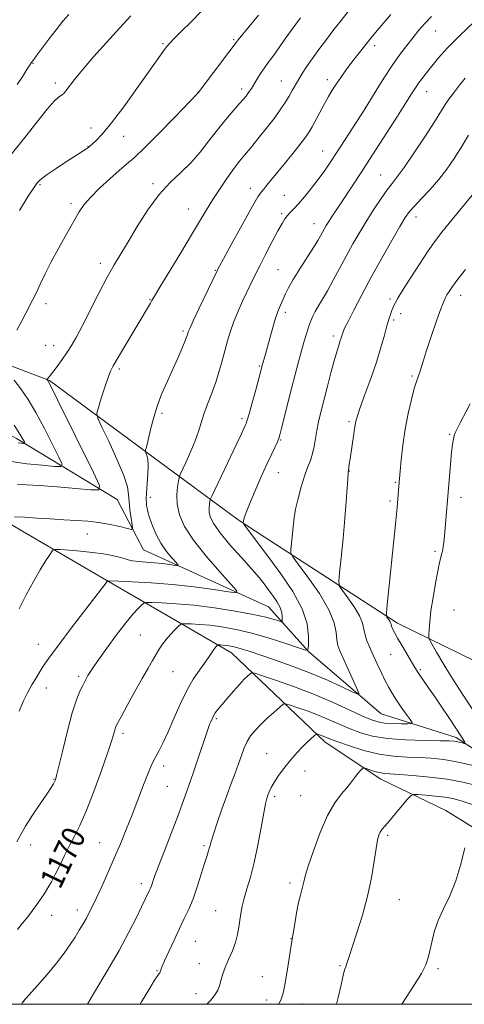
# Model space of a CAD drawing. Extents: x 2159800 to 2162700, y 352300 to 355200.
# Drawn here: x 2161210 to 2161364, y 352500 to 352840 of the extents above; entities that cross this region are included whole.
import ezdxf

# ---------------------------------------------------------------- set-up
doc = ezdxf.new("R2010")
doc.units = 0
doc.header["$MEASUREMENT"] = 0
for name, color, linetype, lineweight in [('32000', 7, 'Continuous', 0), ('DTM HARD BREAKLINE', 7, 'Continuous', 0), ('DTM SPOT ELEVATION', 2, 'Continuous', 13), ('INDEX CONTOUR', 41, 'Continuous', 13), ('INDEX CONTOUR LABEL', 244, 'Continuous', 0), ('INTERMEDIATE CONTOUR', 44, 'Continuous', 0)]:
    doc.layers.add(name, color=color, linetype=linetype, lineweight=lineweight)
doc.styles.add('Style-ITALICS', font='ITALICS.shx')

msp = doc.modelspace()

# ---------------------------------------------------------------- linework, layer by layer
at = {"layer": '32000', "flags": 128}
msp.add_lwpolyline([(2160000, 352500), (2162500, 352500), (2162500, 355000), (2160000, 355000), (2160000, 352500)], dxfattribs=at)
at = {"layer": 'DTM HARD BREAKLINE'}
for points in [[(2161285.48, 352667.46, 1169.81), (2161256.01, 352689.13, 1164.32), (2161220.23, 352715.56, 1160.11), (2161168.62, 352735.18, 1154.44), (2161139.13, 352750.52, 1151.13), (2161124.38, 352753.19, 1147.67)], [(2161243.56, 352674.46, 1160.75), (2161208.82, 352695.62, 1155.55), (2161173.02, 352714.67, 1153.13), (2161149.85, 352726.31, 1150.82), (2161135.11, 352733.2, 1149.54), (2161108.26, 352748.54, 1146.51)], [(2161250.31, 352661.68, 1162.27), (2161243.56, 352674.46, 1160.75)], [(2161213.99, 352661.72, 1163.21), (2161199.56, 352670.16, 1161.69)], [(2161294.45, 352661.63, 1170.9), (2161285.48, 352667.46, 1169.81)], [(2161455.439, 352500, 1196.011), (2161452.02, 352501.56, 1195.73), (2161412.29, 352531.86, 1189.13), (2161387.77, 352548.05, 1185.47), (2161357.28, 352566.95, 1183.47), (2161334.72, 352577.79, 1180.67), (2161315.5, 352590.6, 1178.54), (2161283.11, 352621.51, 1172.74), (2161240, 352646.51, 1165.95), (2161213.99, 352661.72, 1163.21)], [(2161515.005, 352500, 1194.025), (2161486.73, 352509.94, 1191.46), (2161458.91, 352529.48, 1187.47), (2161421.79, 352553.1, 1183.14), (2161381.36, 352578.75, 1178.01), (2161360.82, 352592.24, 1175.61), (2161334.9, 352600.44, 1172.81), (2161309.76, 352621.96, 1170.01), (2161295.89, 352637.4, 1166.95), (2161252.75, 352657.07, 1162.82), (2161250.32, 352661.68, 1162.27)], [(2161595.464, 352500, 1205.223), (2161581.97, 352505.84, 1203.19), (2161552.1, 352520.07, 1202.79), (2161509.58, 352534.4, 1199.92), (2161477.75, 352551.98, 1198.53), (2161444.64, 352576.9, 1192.73), (2161415.45, 352593.13, 1187.27), (2161383.62, 352610.71, 1182.54), (2161340.48, 352631.71, 1176.47), (2161294.45, 352661.63, 1170.9)]]:
    msp.add_polyline3d(points, dxfattribs=at)
at = {"layer": 'DTM SPOT ELEVATION'}
for p in [(2161353.68, 352836.45, 1166.84), (2161259.44, 352832.04, 1155.82), (2161283.86, 352833.48, 1157.81), (2161332.65, 352831.3, 1164.48), (2161214.5, 352825.23, 1152.1), (2161222.25, 352818.48, 1153.54), (2161300.39, 352819.18, 1161.17), (2161316.22, 352819.57, 1163.5), (2161271.6, 352815.17, 1157.99), (2161286.63, 352816.41, 1159.56), (2161350.55, 352815.5, 1168.72), (2161329.41, 352809.88, 1165.98), (2161234.52, 352802.87, 1155.42), (2161245.86, 352800.01, 1156.66), (2161233.53, 352796.41, 1155.97), (2161314.6, 352794.95, 1165.18), (2161334.66, 352786.64, 1169.12), (2161216.95, 352783.26, 1156.18), (2161256, 352783.62, 1159.74), (2161289.61, 352782.02, 1163.39), (2161301.39, 352779.56, 1165.13), (2161227.66, 352776.77, 1157.61), (2161268.2, 352774.93, 1161.2), (2161300.43, 352773.25, 1165.74), (2161311.65, 352769.78, 1167.29), (2161346.94, 352772.18, 1172.58), (2161237.82, 352756.15, 1159.54), (2161277.51, 352753.7, 1163.89), (2161299.16, 352753.93, 1167.02), (2161362.33, 352745.04, 1176.6), (2161219.05, 352742.21, 1158.43), (2161254.94, 352743.52, 1161.91), (2161337.87, 352743.8, 1173.7), (2161301.79, 352739.19, 1168.41), (2161341.62, 352738.76, 1174.45), (2161339.15, 352736.57, 1174.25), (2161266.33, 352732.67, 1163.74), (2161318.39, 352731.04, 1171.61), (2161218.91, 352727.78, 1159.07), (2161221.66, 352727.62, 1159.34), (2161244.33, 352719.57, 1162.29), (2161292.74, 352720.67, 1167.84), (2161345.5, 352717.2, 1175.79), (2161259.15, 352704.21, 1164.32), (2161286.73, 352702.38, 1167.67), (2161323.73, 352701.33, 1173.74), (2161300.15, 352695.07, 1170.12), (2161358.53, 352697.02, 1177.87), (2161299.31, 352683.81, 1170.78), (2161323.88, 352684.3, 1174.05), (2161339.75, 352680.38, 1175.85), (2161255.08, 352675.28, 1164.58), (2161337.94, 352674.01, 1175.69), (2161362.42, 352675.24, 1178.53), (2161233.34, 352662.52, 1162.76), (2161353.43, 352656.54, 1177.67), (2161360.05, 352636.28, 1179.17), (2161251.62, 352627.62, 1169.01), (2161216.39, 352624.37, 1165.23), (2161338.18, 352620.99, 1175.13), (2161230.24, 352613.35, 1167.68), (2161262.93, 352615, 1170.98), (2161348.36, 352615.64, 1176.22), (2161219.09, 352609.28, 1166.69), (2161277.92, 352598.69, 1174.24), (2161245.67, 352593.62, 1170.4), (2161295.33, 352586.67, 1177.17), (2161259.72, 352582.41, 1172.46), (2161308.58, 352580.63, 1178.69), (2161221.76, 352577.73, 1167.92), (2161261, 352575.31, 1172.98), (2161298.02, 352571.72, 1178.35), (2161307.05, 352572.17, 1178.95), (2161337.15, 352558.41, 1182.31), (2161213.64, 352555.08, 1168.52), (2161237.57, 352555.85, 1171.12), (2161273.64, 352554.82, 1175.75), (2161251.97, 352541.73, 1173.53), (2161303.38, 352541.88, 1179.6), (2161341.16, 352536.12, 1182.88), (2161220.99, 352530.8, 1170.68), (2161229.77, 352532.64, 1171.45), (2161277.64, 352532.36, 1177.09), (2161270.6, 352521.76, 1176.93), (2161303.73, 352522.65, 1179.96), (2161271.99, 352513.99, 1177.36), (2161257.33, 352511.58, 1175.87), (2161320.67, 352513.41, 1181.84), (2161354.55, 352512.27, 1184.31), (2161293.82, 352509.5, 1179.03), (2161270.8, 352503.64, 1177.44), (2161211.23, 352500.95, 1172.01), (2161295.25, 352501.49, 1179.44), (2161307.75, 352500.07, 1180.84)]:
    msp.add_point(p, dxfattribs=at)
at = {"layer": 'INDEX CONTOUR'}
for points in [[(2161306.974, 352840.944, 1160), (2161303.745, 352836.614, 1160), (2161301.36, 352833.262, 1160), (2161298.333, 352828.819, 1160), (2161297.081, 352827.123, 1160), (2161295.825, 352825.479, 1160), (2161294.536, 352823.714, 1160), (2161293.208, 352821.725, 1160), (2161291.933, 352819.706, 1160), (2161289.997, 352816.581, 1160), (2161289.346, 352815.579, 1160), (2161288.774, 352814.758, 1160), (2161288.148, 352813.936, 1160), (2161287.25, 352812.854, 1160), (2161285.835, 352811.233, 1160), (2161283.745, 352808.866, 1160), (2161281.143, 352805.835, 1160), (2161278.276, 352802.293, 1160), (2161275.336, 352798.416, 1160), (2161272.292, 352794.484, 1160), (2161269.06, 352790.799, 1160), (2161265.579, 352787.505, 1160), (2161261.892, 352784.105, 1160), (2161258.067, 352779.936, 1160), (2161254.205, 352774.614, 1160), (2161250.55, 352768.826, 1160), (2161247.378, 352763.531, 1160), (2161244.842, 352759.359, 1160), (2161242.595, 352755.624, 1160), (2161240.169, 352751.309, 1160), (2161237.255, 352745.758, 1160), (2161231.45, 352734.388, 1160), (2161229.399, 352730.521, 1160), (2161227.797, 352727.749, 1160), (2161226.261, 352725.377, 1160), (2161224.53, 352722.893, 1160), (2161222.81, 352720.512, 1160), (2161220.216, 352717.023, 1160), (2161219.274, 352715.984, 1160), (2161219.252, 352715.929, 1160), (2161219.289, 352715.883, 1160), (2161219.59, 352715.567, 1160), (2161219.824, 352715.187, 1160), (2161220.733, 352713.421, 1160), (2161222.993, 352708.904, 1160), (2161235.45, 352683.773, 1160), (2161237.48, 352679.38, 1160), (2161237.222, 352677.846, 1160), (2161234.457, 352677.857, 1160), (2161229.254, 352678.294, 1160), (2161222.846, 352678.812, 1160), (2161216.758, 352679.267, 1160), (2161212.193, 352679.544, 1160), (2161209.084, 352679.68, 1160)], [(2161363.936, 352820.106, 1170), (2161361.957, 352817.686, 1170), (2161360.177, 352815.446, 1170), (2161358.63, 352813.365, 1170), (2161357.258, 352811.319, 1170), (2161353.316, 352805.058, 1170), (2161349.967, 352799.874, 1170), (2161346.201, 352794.173, 1170), (2161342.834, 352789.234, 1170), (2161340.447, 352785.955, 1170), (2161338.69, 352783.714, 1170), (2161336.979, 352781.505, 1170), (2161334.867, 352778.545, 1170), (2161332.436, 352774.927, 1170), (2161329.905, 352770.966, 1170), (2161327.451, 352766.919, 1170), (2161325.08, 352762.811, 1170), (2161322.758, 352758.612, 1170), (2161320.472, 352754.345, 1170), (2161318.294, 352750.252, 1170), (2161316.316, 352746.629, 1170), (2161314.613, 352743.697, 1170), (2161313.202, 352741.37, 1170), (2161312.083, 352739.482, 1170), (2161311.234, 352737.854, 1170), (2161310.541, 352736.238, 1170), (2161309.872, 352734.374, 1170), (2161309.117, 352732.043, 1170), (2161308.26, 352729.204, 1170), (2161307.311, 352725.863, 1170), (2161306.276, 352722.023, 1170), (2161305.15, 352717.698, 1170), (2161303.923, 352712.898, 1170), (2161300.436, 352699.115, 1170), (2161299.852, 352696.85, 1170), (2161299.455, 352695.563, 1170), (2161298.981, 352694.433, 1170), (2161297.02, 352690.215, 1170), (2161295.384, 352686.66, 1170), (2161293.313, 352682.081, 1170), (2161291.153, 352677.202, 1170), (2161289.326, 352672.927, 1170), (2161288.151, 352669.953, 1170), (2161287.524, 352668.141, 1170), (2161287.234, 352667.147, 1170), (2161287.148, 352666.588, 1170), (2161287.433, 352665.959, 1170), (2161288.333, 352664.721, 1170), (2161296.055, 352654.41, 1170), (2161300.191, 352648.804, 1170), (2161304.307, 352642.702, 1170), (2161307.533, 352636.738, 1170), (2161309.242, 352631.483, 1170), (2161309.793, 352627.246, 1170), (2161309.791, 352624.272, 1170), (2161309.611, 352622.724, 1170), (2161308.702, 352622.441, 1170), (2161306.289, 352623.18, 1170), (2161301.886, 352624.668, 1170), (2161296.186, 352626.5, 1170), (2161290.179, 352628.243, 1170), (2161284.683, 352629.552, 1170), (2161279.841, 352630.435, 1170), (2161275.628, 352630.993, 1170), (2161272.044, 352631.319, 1170), (2161269.197, 352631.484, 1170), (2161267.215, 352631.554, 1170), (2161266.123, 352631.551, 1170), (2161265.486, 352631.32, 1170), (2161264.758, 352630.665, 1170), (2161263.537, 352629.461, 1170), (2161262.006, 352627.874, 1170), (2161260.488, 352626.145, 1170), (2161259.229, 352624.456, 1170), (2161258.144, 352622.756, 1170), (2161255.838, 352618.852, 1170), (2161254.29, 352616.199, 1170), (2161252.265, 352612.64, 1170), (2161249.722, 352608.063, 1170), (2161247.095, 352603.277, 1170), (2161244.937, 352599.317, 1170), (2161243.655, 352596.927, 1170), (2161243.041, 352595.666, 1170), (2161242.74, 352594.802, 1170), (2161242.4, 352593.597, 1170), (2161241.707, 352591.305, 1170), (2161240.349, 352587.174, 1170), (2161238.152, 352580.844, 1170), (2161235.487, 352573.513, 1170), (2161232.87, 352566.768, 1170), (2161230.688, 352561.787, 1170), (2161228.85, 352558.115, 1170), (2161227.144, 352554.888, 1170), (2161225.417, 352551.447, 1170), (2161223.725, 352547.966, 1170), (2161222.181, 352544.824, 1170), (2161220.861, 352542.294, 1170), (2161219.679, 352540.219, 1170), (2161218.511, 352538.337, 1170), (2161217.25, 352536.427, 1170), (2161215.863, 352534.447, 1170), (2161214.335, 352532.398, 1170), (2161212.663, 352530.279, 1170), (2161210.894, 352528.094, 1170), (2161209.086, 352525.838, 1170)], [(2161367.8, 352575.647, 1180), (2161363.061, 352576.789, 1180), (2161357.688, 352577.769, 1180), (2161351.718, 352578.532, 1180), (2161345.873, 352579.083, 1180), (2161341.047, 352579.442, 1180), (2161337.864, 352579.644, 1180), (2161335.859, 352579.808, 1180), (2161334.299, 352580.068, 1180), (2161332.624, 352580.51, 1180), (2161330.977, 352581.029, 1180), (2161329.684, 352581.47, 1180), (2161328.956, 352581.697, 1180), (2161328.573, 352581.655, 1180), (2161328.208, 352581.308, 1180), (2161327.608, 352580.645, 1180), (2161326.833, 352579.751, 1180), (2161326.019, 352578.737, 1180), (2161324.317, 352576.424, 1180), (2161323.016, 352574.837, 1180), (2161321.169, 352572.7, 1180), (2161318.887, 352569.637, 1180), (2161316.355, 352565.233, 1180), (2161313.777, 352559.365, 1180), (2161311.439, 352553.08, 1180), (2161309.65, 352547.721, 1180), (2161308.613, 352544.272, 1180), (2161308.104, 352542.29, 1180), (2161307.796, 352540.971, 1180), (2161306.925, 352537.757, 1180), (2161306.325, 352535.136, 1180), (2161305.646, 352531.607, 1180), (2161304.986, 352527.84, 1180), (2161303.865, 352521.176, 1180), (2161303.504, 352518.899, 1180), (2161302.926, 352515.175, 1180), (2161302.225, 352510.745, 1180), (2161301.551, 352506.722, 1180), (2161300.986, 352503.896, 1180), (2161300.339, 352501.785, 1180), (2161299.539, 352500, 1180)]]:
    msp.add_polyline3d(points, dxfattribs=at)
at = {"layer": 'INTERMEDIATE CONTOUR'}
for points in [[(2161248.278, 352841.703, 1154), (2161244.378, 352837.409, 1154), (2161239.937, 352832.489, 1154), (2161235.469, 352827.473, 1154), (2161231.605, 352823.007, 1154), (2161228.824, 352819.6, 1154), (2161227.001, 352817.218, 1154), (2161225.858, 352815.693, 1154), (2161225.129, 352814.837, 1154), (2161224.588, 352814.381, 1154), (2161224.02, 352814.035, 1154), (2161223.187, 352813.463, 1154), (2161221.769, 352812.13, 1154), (2161219.426, 352809.452, 1154), (2161215.946, 352805.078, 1154), (2161211.648, 352799.576, 1154), (2161206.982, 352793.745, 1154)], [(2161323.436, 352843.115, 1162), (2161321.039, 352840.082, 1162), (2161318.559, 352836.895, 1162), (2161315.925, 352833.488, 1162), (2161313.314, 352830.054, 1162), (2161310.963, 352826.852, 1162), (2161309.051, 352824.079, 1162), (2161307.526, 352821.694, 1162), (2161306.277, 352819.593, 1162), (2161304.148, 352815.798, 1162), (2161303.022, 352813.845, 1162), (2161301.685, 352811.679, 1162), (2161300, 352809.166, 1162), (2161297.826, 352806.173, 1162), (2161295.119, 352802.676, 1162), (2161292.239, 352799.091, 1162), (2161289.644, 352795.941, 1162), (2161287.641, 352793.556, 1162), (2161285.934, 352791.474, 1162), (2161284.074, 352789.039, 1162), (2161281.747, 352785.786, 1162), (2161279.165, 352782.012, 1162), (2161276.671, 352778.208, 1162), (2161274.468, 352774.659, 1162), (2161269.31, 352765.995, 1162), (2161265.566, 352759.774, 1162), (2161258.389, 352747.922, 1162), (2161256.512, 352744.792, 1162), (2161255.616, 352743.26, 1162), (2161255.066, 352742.296, 1162), (2161245.96, 352726.912, 1162), (2161242.213, 352720.631, 1162), (2161241.317, 352718.887, 1162), (2161240.483, 352716.7, 1162), (2161239.353, 352713.325, 1162), (2161238.118, 352709.479, 1162), (2161237.098, 352706.252, 1162), (2161236.603, 352704.304, 1162), (2161236.897, 352702.599, 1162), (2161238.231, 352699.678, 1162), (2161240.667, 352694.591, 1162), (2161243.512, 352688.43, 1162), (2161245.882, 352682.801, 1162), (2161247.13, 352678.888, 1162), (2161247.562, 352676.178, 1162), (2161247.718, 352673.743, 1162), (2161248.024, 352670.91, 1162), (2161248.44, 352668.038, 1162), (2161248.812, 352665.746, 1162), (2161248.949, 352664.502, 1162), (2161248.512, 352664.169, 1162), (2161247.127, 352664.464, 1162), (2161244.557, 352665.112, 1162), (2161241.125, 352665.884, 1162), (2161237.291, 352666.559, 1162), (2161233.409, 352666.976, 1162), (2161229.412, 352667.223, 1162), (2161225.128, 352667.442, 1162), (2161220.485, 352667.744, 1162), (2161215.823, 352668.072, 1162), (2161211.58, 352668.332, 1162), (2161208.125, 352668.458, 1162)], [(2161292.427, 352841.861, 1158), (2161290.825, 352839.888, 1158), (2161289.218, 352837.936, 1158), (2161285.401, 352833.338, 1158), (2161284.69, 352832.426, 1158), (2161282.189, 352829.059, 1158), (2161271.585, 352815.045, 1158), (2161271.431, 352814.891, 1158), (2161263.489, 352806.646, 1158), (2161258.04, 352801.039, 1158), (2161253.038, 352796.005, 1158), (2161249.493, 352792.636, 1158), (2161246.877, 352790.355, 1158), (2161244.273, 352788.167, 1158), (2161241.027, 352785.326, 1158), (2161237.535, 352782.107, 1158), (2161234.456, 352779.036, 1158), (2161232.239, 352776.446, 1158), (2161230.487, 352773.871, 1158), (2161228.597, 352770.658, 1158), (2161226.139, 352766.372, 1158), (2161223.384, 352761.473, 1158), (2161220.779, 352756.647, 1158), (2161218.672, 352752.451, 1158), (2161217.013, 352748.934, 1158), (2161215.653, 352746.015, 1158), (2161214.446, 352743.573, 1158), (2161211.996, 352738.882, 1158), (2161210.537, 352736.054, 1158), (2161208.891, 352733.02, 1158)], [(2161226.835, 352842.16, 1152), (2161224.864, 352839.773, 1152), (2161222.489, 352836.775, 1152), (2161220.004, 352833.565, 1152), (2161216.2, 352828.575, 1152), (2161214.397, 352826.154, 1152), (2161213.86, 352825.404, 1152), (2161213.269, 352824.518, 1152), (2161212.367, 352823.103, 1152), (2161210.954, 352820.859, 1152), (2161209.029, 352817.878, 1152)], [(2161352.271, 352841.465, 1166), (2161350.002, 352839.066, 1166), (2161347.95, 352836.7, 1166), (2161345.914, 352834.216, 1166), (2161343.721, 352831.463, 1166), (2161341.315, 352828.281, 1166), (2161338.671, 352824.514, 1166), (2161335.84, 352820.161, 1166), (2161333.181, 352815.884, 1166), (2161329.922, 352810.524, 1166), (2161329.021, 352809.085, 1166), (2161319.666, 352794.63, 1166), (2161317.249, 352790.945, 1166), (2161315.131, 352787.831, 1166), (2161313.019, 352784.92, 1166), (2161310.71, 352781.953, 1166), (2161308.383, 352779.12, 1166), (2161306.309, 352776.72, 1166), (2161304.692, 352774.959, 1166), (2161303.464, 352773.674, 1166), (2161302.49, 352772.603, 1166), (2161301.615, 352771.46, 1166), (2161300.599, 352769.838, 1166), (2161299.184, 352767.304, 1166), (2161297.22, 352763.623, 1166), (2161294.995, 352759.359, 1166), (2161292.906, 352755.279, 1166), (2161291.242, 352751.942, 1166), (2161289.857, 352749.083, 1166), (2161286.973, 352743.027, 1166), (2161285.398, 352739.566, 1166), (2161283.949, 352736.047, 1166), (2161282.757, 352732.628, 1166), (2161281.761, 352729.269, 1166), (2161279.921, 352722.396, 1166), (2161278.891, 352718.789, 1166), (2161277.686, 352715.059, 1166), (2161276.278, 352711.235, 1166), (2161274.834, 352707.491, 1166), (2161273.567, 352704.033, 1166), (2161272.604, 352700.97, 1166), (2161271.721, 352698.024, 1166), (2161270.612, 352694.815, 1166), (2161269.088, 352691.147, 1166), (2161267.443, 352687.544, 1166), (2161265.333, 352683.097, 1166), (2161264.984, 352682.119, 1166), (2161264.746, 352680.942, 1166), (2161264.417, 352678.911, 1166), (2161264.185, 352676.113, 1166), (2161264.334, 352672.82, 1166), (2161265.152, 352669.218, 1166), (2161266.934, 352665.151, 1166), (2161269.977, 352660.378, 1166), (2161274.328, 352654.875, 1166), (2161279.04, 352649.477, 1166), (2161282.912, 352645.238, 1166), (2161284.917, 352642.929, 1166), (2161284.694, 352642.232, 1166), (2161282.054, 352642.549, 1166), (2161276.987, 352643.339, 1166), (2161270.231, 352644.292, 1166), (2161262.703, 352645.156, 1166), (2161255.296, 352645.733, 1166), (2161248.808, 352646.056, 1166), (2161244.012, 352646.217, 1166), (2161240.448, 352646.316, 1166), (2161240.296, 352646.305, 1166), (2161240.132, 352646.114, 1166), (2161227.746, 352629.969, 1166), (2161223.418, 352624.265, 1166), (2161220.556, 352620.398, 1166), (2161218.862, 352617.989, 1166), (2161217.721, 352616.257, 1166), (2161216.616, 352614.538, 1166), (2161215.427, 352612.625, 1166), (2161214.129, 352610.425, 1166), (2161212.714, 352607.853, 1166), (2161211.22, 352604.845, 1166), (2161209.703, 352601.344, 1166)], [(2161338.187, 352842.163, 1164), (2161333.451, 352836.587, 1164), (2161331.253, 352833.95, 1164), (2161329.055, 352831.225, 1164), (2161326.877, 352828.441, 1164), (2161324.763, 352825.662, 1164), (2161322.758, 352822.956, 1164), (2161320.921, 352820.393, 1164), (2161319.31, 352818.044, 1164), (2161317.945, 352815.922, 1164), (2161316.693, 352813.813, 1164), (2161315.375, 352811.444, 1164), (2161311.023, 352803.336, 1164), (2161309.979, 352801.513, 1164), (2161308.873, 352799.863, 1164), (2161307.242, 352797.722, 1164), (2161304.792, 352794.647, 1164), (2161301.912, 352791.089, 1164), (2161296.99, 352785.077, 1164), (2161295.392, 352783.152, 1164), (2161294.251, 352781.8, 1164), (2161293.375, 352780.732, 1164), (2161292.274, 352779.08, 1164), (2161290.381, 352775.832, 1164), (2161287.38, 352770.437, 1164), (2161283.952, 352764.183, 1164), (2161278.343, 352753.84, 1164), (2161278.176, 352753.504, 1164), (2161271.979, 352740.629, 1164), (2161269.887, 352736.231, 1164), (2161268.673, 352733.605, 1164), (2161268.163, 352732.396, 1164), (2161268, 352731.888, 1164), (2161267.869, 352731.43, 1164), (2161267.578, 352730.61, 1164), (2161266.972, 352729.081, 1164), (2161265.937, 352726.596, 1164), (2161264.523, 352723.312, 1164), (2161262.823, 352719.491, 1164), (2161260.949, 352715.364, 1164), (2161259.083, 352711.071, 1164), (2161257.423, 352706.727, 1164), (2161256.123, 352702.487, 1164), (2161255.159, 352698.656, 1164), (2161254.463, 352695.581, 1164), (2161253.969, 352693.505, 1164), (2161253.637, 352692.268, 1164), (2161253.437, 352691.604, 1164), (2161253.344, 352691.256, 1164), (2161253.375, 352690.992, 1164), (2161253.557, 352690.585, 1164), (2161253.885, 352689.809, 1164), (2161254.214, 352688.441, 1164), (2161254.367, 352686.259, 1164), (2161254.231, 352683.192, 1164), (2161253.686, 352676.717, 1164), (2161253.618, 352674.542, 1164), (2161253.686, 352673.182, 1164), (2161253.792, 352672.414, 1164), (2161253.956, 352671.434, 1164), (2161254.07, 352670.827, 1164), (2161254.347, 352669.737, 1164), (2161254.901, 352667.968, 1164), (2161255.825, 352665.424, 1164), (2161257.116, 352662.413, 1164), (2161258.748, 352659.337, 1164), (2161260.64, 352656.564, 1164), (2161262.491, 352654.291, 1164), (2161263.942, 352652.679, 1164), (2161264.686, 352651.823, 1164), (2161264.603, 352651.564, 1164), (2161263.623, 352651.682, 1164), (2161261.742, 352651.975, 1164), (2161259.227, 352652.328, 1164), (2161256.411, 352652.65, 1164), (2161253.607, 352652.874, 1164), (2161251.044, 352653.059, 1164), (2161248.933, 352653.291, 1164), (2161247.366, 352653.637, 1164), (2161245.978, 352654.084, 1164), (2161244.287, 352654.597, 1164), (2161241.906, 352655.141, 1164), (2161238.821, 352655.681, 1164), (2161235.111, 352656.178, 1164), (2161230.963, 352656.601, 1164), (2161226.985, 352656.933, 1164), (2161223.896, 352657.162, 1164), (2161222.162, 352657.22, 1164), (2161221.254, 352656.823, 1164), (2161220.396, 352655.631, 1164), (2161218.969, 352653.387, 1164), (2161217.002, 352650.176, 1164), (2161214.68, 352646.164, 1164), (2161212.192, 352641.561, 1164), (2161209.71, 352636.741, 1164)], [(2161272.686, 352843.109, 1156), (2161269.139, 352839.633, 1156), (2161265.879, 352836.384, 1156), (2161263.32, 352833.788, 1156), (2161261.726, 352832.115, 1156), (2161260.776, 352831.016, 1156), (2161259.996, 352829.986, 1156), (2161258.929, 352828.513, 1156), (2161257.188, 352826.076, 1156), (2161250.399, 352816.513, 1156), (2161245.854, 352810.224, 1156), (2161241.649, 352804.645, 1156), (2161238.479, 352800.828, 1156), (2161236.32, 352798.57, 1156), (2161234.966, 352797.351, 1156), (2161233.421, 352796.074, 1156), (2161233.093, 352795.841, 1156), (2161232.5, 352795.437, 1156), (2161231.331, 352794.667, 1156), (2161226.051, 352791.257, 1156), (2161222.481, 352788.932, 1156), (2161219.421, 352786.874, 1156), (2161217.539, 352785.492, 1156), (2161216.596, 352784.661, 1156), (2161216.127, 352784.126, 1156), (2161215.664, 352783.538, 1156), (2161214.737, 352782.188, 1156), (2161212.877, 352779.274, 1156), (2161209.847, 352774.382, 1156)], [(2161367.125, 352839.723, 1168), (2161361.9, 352834.773, 1168), (2161357.802, 352830.559, 1168), (2161354.735, 352827.106, 1168), (2161352.402, 352824.287, 1168), (2161350.54, 352821.976, 1168), (2161349.032, 352820.05, 1168), (2161347.798, 352818.381, 1168), (2161346.697, 352816.763, 1168), (2161345.365, 352814.68, 1168), (2161343.38, 352811.534, 1168), (2161340.499, 352807.002, 1168), (2161331.896, 352793.562, 1168), (2161330.061, 352790.726, 1168), (2161328.199, 352787.877, 1168), (2161321.276, 352777.398, 1168), (2161317.926, 352772.364, 1168), (2161316.78, 352770.605, 1168), (2161315.892, 352769.183, 1168), (2161315.181, 352767.973, 1168), (2161314.56, 352766.854, 1168), (2161313.91, 352765.658, 1168), (2161312.977, 352764.037, 1168), (2161311.475, 352761.6, 1168), (2161306.74, 352754.203, 1168), (2161304.472, 352750.52, 1168), (2161302.878, 352747.661, 1168), (2161301.85, 352745.55, 1168), (2161300.583, 352742.656, 1168), (2161299.294, 352739.866, 1168), (2161298.861, 352738.717, 1168), (2161298.263, 352736.808, 1168), (2161297.434, 352733.881, 1168), (2161295.604, 352727.201, 1168), (2161294.9, 352724.7, 1168), (2161293.667, 352720.475, 1168), (2161293.148, 352718.495, 1168), (2161291.495, 352712.349, 1168), (2161290.294, 352707.937, 1168), (2161289.247, 352704.144, 1168), (2161288.583, 352701.866, 1168), (2161288.197, 352700.72, 1168), (2161287.889, 352700.005, 1168), (2161287.446, 352699.034, 1168), (2161286.583, 352697.181, 1168), (2161284.996, 352693.832, 1168), (2161276.291, 352675.683, 1168), (2161275.791, 352674.523, 1168), (2161275.63, 352673.865, 1168), (2161275.474, 352672.9, 1168), (2161275.363, 352671.571, 1168), (2161275.434, 352670.007, 1168), (2161275.862, 352668.253, 1168), (2161276.983, 352666.023, 1168), (2161279.174, 352662.947, 1168), (2161282.597, 352658.857, 1168), (2161286.552, 352654.393, 1168), (2161290.131, 352650.391, 1168), (2161292.652, 352647.469, 1168), (2161294.381, 352645.323, 1168), (2161295.818, 352643.429, 1168), (2161297.332, 352641.377, 1168), (2161298.783, 352639.232, 1168), (2161299.898, 352637.172, 1168), (2161300.486, 352635.363, 1168), (2161300.676, 352633.904, 1168), (2161300.676, 352632.88, 1168), (2161300.613, 352632.348, 1168), (2161300.301, 352632.25, 1168), (2161299.47, 352632.505, 1168), (2161297.83, 352633.036, 1168), (2161295.004, 352633.805, 1168), (2161290.59, 352634.779, 1168), (2161284.424, 352635.902, 1168), (2161277.279, 352637.009, 1168), (2161270.167, 352637.914, 1168), (2161263.967, 352638.478, 1168), (2161259.039, 352638.764, 1168), (2161255.613, 352638.885, 1168), (2161253.753, 352638.908, 1168), (2161252.853, 352638.707, 1168), (2161252.144, 352638.111, 1168), (2161250.969, 352636.934, 1168), (2161249.142, 352634.935, 1168), (2161246.59, 352631.861, 1168), (2161243.361, 352627.659, 1168), (2161239.988, 352623.081, 1168), (2161237.122, 352619.083, 1168), (2161235.245, 352616.379, 1168), (2161234.162, 352614.725, 1168), (2161233.513, 352613.642, 1168), (2161232.975, 352612.692, 1168), (2161232.402, 352611.624, 1168), (2161231.684, 352610.229, 1168), (2161230.738, 352608.252, 1168), (2161229.538, 352605.247, 1168), (2161228.081, 352600.712, 1168), (2161226.412, 352594.499, 1168), (2161224.773, 352587.84, 1168), (2161223.459, 352582.317, 1168), (2161222.675, 352579.087, 1168), (2161222.261, 352577.616, 1168), (2161221.972, 352576.948, 1168), (2161221.555, 352576.214, 1168), (2161220.74, 352574.926, 1168), (2161219.248, 352572.685, 1168), (2161216.953, 352569.293, 1168), (2161214.317, 352565.344, 1168), (2161211.95, 352561.628, 1168), (2161210.272, 352558.697, 1168), (2161208.913, 352556.135, 1168)], [(2161365.046, 352800.413, 1172), (2161362.528, 352796.2, 1172), (2161360.089, 352792.299, 1172), (2161357.586, 352788.643, 1172), (2161354.846, 352785.113, 1172), (2161351.805, 352781.656, 1172), (2161348.817, 352778.491, 1172), (2161346.342, 352775.907, 1172), (2161344.647, 352773.98, 1172), (2161343.218, 352771.945, 1172), (2161341.347, 352768.827, 1172), (2161338.529, 352763.95, 1172), (2161335.065, 352757.847, 1172), (2161331.46, 352751.35, 1172), (2161328.165, 352745.226, 1172), (2161325.42, 352739.977, 1172), (2161323.412, 352736.038, 1172), (2161322.247, 352733.672, 1172), (2161321.699, 352732.448, 1172), (2161321.462, 352731.766, 1172), (2161321.049, 352730.347, 1172), (2161320.75, 352729.409, 1172), (2161320.332, 352728.175, 1172), (2161319.719, 352726.258, 1172), (2161318.83, 352723.197, 1172), (2161317.632, 352718.76, 1172), (2161316.291, 352713.62, 1172), (2161315.021, 352708.676, 1172), (2161313.995, 352704.618, 1172), (2161313.208, 352701.301, 1172), (2161312.613, 352698.373, 1172), (2161311.703, 352692.843, 1172), (2161311.147, 352690.331, 1172), (2161310.384, 352688.013, 1172), (2161309.436, 352685.562, 1172), (2161308.356, 352682.573, 1172), (2161307.212, 352678.814, 1172), (2161306.143, 352674.772, 1172), (2161305.304, 352671.109, 1172), (2161304.798, 352668.295, 1172), (2161304.525, 352666.04, 1172), (2161304.336, 352663.86, 1172), (2161304.114, 352661.428, 1172), (2161303.69, 352657.18, 1172), (2161303.683, 352656.022, 1172), (2161304.336, 352654.721, 1172), (2161306.207, 352652.165, 1172), (2161309.564, 352647.628, 1172), (2161313.502, 352641.952, 1172), (2161316.823, 352636.369, 1172), (2161318.642, 352631.868, 1172), (2161319.323, 352628.475, 1172), (2161319.54, 352625.97, 1172), (2161319.877, 352624.064, 1172), (2161320.549, 352622.177, 1172), (2161321.679, 352619.66, 1172), (2161326.49, 352609.152, 1172), (2161327.188, 352607.451, 1172), (2161326.769, 352607.152, 1172), (2161324.873, 352607.995, 1172), (2161321.276, 352609.713, 1172), (2161316.297, 352611.985, 1172), (2161310.393, 352614.479, 1172), (2161304.062, 352616.893, 1172), (2161297.979, 352619.046, 1172), (2161289.23, 352622.009, 1172), (2161286.784, 352622.81, 1172), (2161285.025, 352623.326, 1172), (2161283.537, 352623.681, 1172), (2161282.227, 352623.921, 1172), (2161281.089, 352624.071, 1172), (2161280.121, 352624.159, 1172), (2161279.352, 352624.204, 1172), (2161278.817, 352624.223, 1172), (2161278.522, 352624.222, 1172), (2161278.35, 352624.159, 1172), (2161278.154, 352623.983, 1172), (2161277.815, 352623.641, 1172), (2161277.335, 352623.097, 1172), (2161276.748, 352622.316, 1172), (2161275.131, 352619.831, 1172), (2161273.831, 352617.952, 1172), (2161272.055, 352615.518, 1172), (2161269.931, 352612.406, 1172), (2161267.637, 352608.483, 1172), (2161265.341, 352603.752, 1172), (2161263.156, 352598.753, 1172), (2161261.179, 352594.161, 1172), (2161259.493, 352590.509, 1172), (2161258.113, 352587.761, 1172), (2161256.217, 352584.186, 1172), (2161255.41, 352582.459, 1172), (2161254.324, 352579.838, 1172), (2161252.755, 352575.827, 1172), (2161248.771, 352565.532, 1172), (2161246.739, 352560.402, 1172), (2161244.708, 352555.436, 1172), (2161242.601, 352550.48, 1172), (2161240.394, 352545.479, 1172), (2161238.262, 352540.777, 1172), (2161236.431, 352536.815, 1172), (2161235.052, 352533.885, 1172), (2161233.971, 352531.69, 1172), (2161232.958, 352529.784, 1172), (2161231.822, 352527.791, 1172), (2161230.518, 352525.618, 1172), (2161229.041, 352523.239, 1172), (2161227.351, 352520.616, 1172), (2161225.282, 352517.639, 1172), (2161222.636, 352514.185, 1172), (2161219.366, 352510.268, 1172), (2161216.039, 352506.461, 1172), (2161211.129, 352500.966, 1172), (2161211.041, 352500.83, 1172), (2161210.521, 352500, 1172)], [(2161367.385, 352780.888, 1174), (2161358.388, 352770.019, 1174), (2161355.882, 352766.933, 1174), (2161353.658, 352764.017, 1174), (2161351.176, 352760.481, 1174), (2161348.096, 352755.848, 1174), (2161344.888, 352750.888, 1174), (2161342.225, 352746.682, 1174), (2161340.599, 352744.031, 1174), (2161339.792, 352742.611, 1174), (2161339.408, 352741.82, 1174), (2161339.11, 352741.141, 1174), (2161338.808, 352740.406, 1174), (2161338.471, 352739.543, 1174), (2161338.066, 352738.437, 1174), (2161337.548, 352736.855, 1174), (2161336.866, 352734.528, 1174), (2161335.967, 352731.249, 1174), (2161334.774, 352727.038, 1174), (2161333.205, 352721.983, 1174), (2161331.264, 352716.301, 1174), (2161329.27, 352710.759, 1174), (2161327.628, 352706.259, 1174), (2161326.64, 352703.445, 1174), (2161326.171, 352701.927, 1174), (2161325.98, 352701.054, 1174), (2161325.856, 352700.229, 1174), (2161325.698, 352699.055, 1174), (2161325.432, 352697.183, 1174), (2161324.118, 352688.562, 1174), (2161323.842, 352686.641, 1174), (2161323.563, 352684.509, 1174), (2161323.501, 352684.258, 1174), (2161323.468, 352684.079, 1174), (2161323.407, 352683.368, 1174), (2161323.292, 352681.616, 1174), (2161323.094, 352678.421, 1174), (2161322.779, 352673.81, 1174), (2161322.311, 352667.914, 1174), (2161321.684, 352661.061, 1174), (2161321.025, 352654.353, 1174), (2161320.489, 352649.089, 1174), (2161320.248, 352646.123, 1174), (2161320.52, 352644.548, 1174), (2161321.543, 352643.013, 1174), (2161323.397, 352640.506, 1174), (2161325.573, 352637.369, 1174), (2161327.408, 352634.284, 1174), (2161328.427, 352631.767, 1174), (2161328.903, 352629.68, 1174), (2161329.293, 352627.72, 1174), (2161329.967, 352625.623, 1174), (2161330.945, 352623.284, 1174), (2161332.158, 352620.629, 1174), (2161333.53, 352617.657, 1174), (2161334.951, 352614.614, 1174), (2161336.306, 352611.812, 1174), (2161337.526, 352609.46, 1174), (2161338.745, 352607.345, 1174), (2161340.148, 352605.152, 1174), (2161341.828, 352602.693, 1174), (2161343.518, 352600.297, 1174), (2161344.863, 352598.42, 1174), (2161345.536, 352597.389, 1174), (2161345.332, 352597.011, 1174), (2161344.075, 352596.964, 1174), (2161341.733, 352596.985, 1174), (2161338.833, 352597.058, 1174), (2161336.046, 352597.232, 1174), (2161333.798, 352597.585, 1174), (2161331.536, 352598.314, 1174), (2161328.467, 352599.648, 1174), (2161323.993, 352601.724, 1174), (2161318.307, 352604.304, 1174), (2161311.8, 352607.058, 1174), (2161304.959, 352609.677, 1174), (2161298.657, 352611.915, 1174), (2161293.863, 352613.544, 1174), (2161291.226, 352614.405, 1174), (2161290.108, 352614.591, 1174), (2161289.553, 352614.263, 1174), (2161288.757, 352613.535, 1174), (2161287.54, 352612.346, 1174), (2161285.873, 352610.59, 1174), (2161283.799, 352608.257, 1174), (2161281.627, 352605.726, 1174), (2161279.734, 352603.476, 1174), (2161278.401, 352601.855, 1174), (2161277.526, 352600.703, 1174), (2161276.914, 352599.733, 1174), (2161276.399, 352598.719, 1174), (2161275.949, 352597.677, 1174), (2161275.563, 352596.685, 1174), (2161275.209, 352595.713, 1174), (2161274.731, 352594.31, 1174), (2161271.307, 352584.005, 1174), (2161270.027, 352580.195, 1174), (2161269.107, 352577.533, 1174), (2161267.146, 352572.07, 1174), (2161266.11, 352569.222, 1174), (2161264.535, 352565.032, 1174), (2161259.939, 352553.105, 1174), (2161257.874, 352547.711, 1174), (2161256.551, 352544.131, 1174), (2161255.423, 352540.907, 1174), (2161255.103, 352540.097, 1174), (2161254.785, 352539.405, 1174), (2161252.067, 352533.693, 1174), (2161250.245, 352529.957, 1174), (2161247.674, 352524.932, 1174), (2161244.258, 352518.647, 1174), (2161240.061, 352511.348, 1174), (2161235.784, 352504.141, 1174), (2161233.29, 352500, 1174)], [(2161363.989, 352754.009, 1176), (2161361.382, 352750.642, 1176), (2161359.524, 352748.132, 1176), (2161358.341, 352746.416, 1176), (2161357.609, 352745.252, 1176), (2161357.094, 352744.316, 1176), (2161356.508, 352742.946, 1176), (2161355.557, 352740.393, 1176), (2161354.056, 352736.214, 1176), (2161352.293, 352731.184, 1176), (2161350.665, 352726.388, 1176), (2161349.478, 352722.682, 1176), (2161348.1, 352718.176, 1176), (2161347.066, 352715.237, 1176), (2161346.336, 352712.832, 1176), (2161345.341, 352709.068, 1176), (2161344.222, 352704.225, 1176), (2161343.175, 352698.777, 1176), (2161342.359, 352693.226, 1176), (2161341.777, 352688.176, 1176), (2161341.395, 352684.254, 1176), (2161341.056, 352680.479, 1176), (2161340.529, 352673.271, 1176), (2161340.391, 352671.697, 1176), (2161339.83, 352665.974, 1176), (2161336.988, 352638.062, 1176), (2161336.723, 352635.355, 1176), (2161336.694, 352634.266, 1176), (2161336.876, 352633.861, 1176), (2161337.229, 352633.384, 1176), (2161337.643, 352632.787, 1176), (2161337.993, 352632.2, 1176), (2161338.192, 352631.711, 1176), (2161338.318, 352631.237, 1176), (2161338.489, 352630.657, 1176), (2161338.825, 352629.833, 1176), (2161339.463, 352628.55, 1176), (2161340.541, 352626.587, 1176), (2161342.107, 352623.859, 1176), (2161346.458, 352616.452, 1176), (2161347.269, 352615.136, 1176), (2161348.188, 352613.76, 1176), (2161351.284, 352609.334, 1176), (2161353.502, 352606.124, 1176), (2161356.084, 352602.307, 1176), (2161358.689, 352598.408, 1176), (2161362.42, 352592.75, 1176), (2161363.815, 352590.586, 1176)], [(2161207.955, 352715.704, 1158), (2161210.301, 352712.719, 1158), (2161212.774, 352709.089, 1158), (2161215.488, 352704.54, 1158), (2161218.459, 352699.035, 1158), (2161221.29, 352693.5, 1158), (2161223.482, 352689.098, 1158), (2161224.562, 352686.682, 1158), (2161224.158, 352685.86, 1158), (2161221.926, 352685.926, 1158), (2161217.744, 352686.295, 1158), (2161212.398, 352686.86, 1158), (2161206.898, 352687.632, 1158)], [(2161365.596, 352707.607, 1178), (2161362.137, 352700.948, 1178), (2161360.775, 352698.221, 1178), (2161360.462, 352697.51, 1178), (2161360.156, 352696.619, 1178), (2161359.859, 352695.404, 1178), (2161359.551, 352693.551, 1178), (2161359.21, 352690.703, 1178), (2161358.825, 352686.732, 1178), (2161358.45, 352682.425, 1178), (2161356.722, 352661.89, 1178), (2161356.526, 352659.78, 1178), (2161356.347, 352658.212, 1178), (2161356.172, 352657.135, 1178), (2161355.982, 352656.327, 1178), (2161355.761, 352655.525, 1178), (2161355.482, 352654.436, 1178), (2161355.083, 352652.657, 1178), (2161354.492, 352649.758, 1178), (2161353.683, 352645.527, 1178), (2161352.814, 352640.63, 1178), (2161352.086, 352635.95, 1178), (2161351.652, 352632.21, 1178), (2161351.456, 352629.495, 1178), (2161351.39, 352627.731, 1178), (2161351.406, 352626.73, 1178), (2161351.697, 352625.865, 1178), (2161352.51, 352624.389, 1178), (2161354.03, 352621.739, 1178), (2161356.192, 352618.06, 1178), (2161358.867, 352613.672, 1178), (2161361.939, 352608.84, 1178), (2161369.05, 352597.916, 1178)], [(2161207.982, 352700.176, 1156), (2161209.98, 352697.112, 1156), (2161211.034, 352695.339, 1156), (2161211.513, 352694.422, 1156), (2161211.711, 352693.978, 1156), (2161211.638, 352693.826, 1156), (2161211.227, 352693.839, 1156), (2161210.44, 352693.913, 1156), (2161209.321, 352694.059, 1156)], [(2161363.972, 352590.114, 1176), (2161363.572, 352590.204, 1176), (2161362.823, 352590.402, 1176), (2161361.877, 352590.639, 1176), (2161360.924, 352590.852, 1176), (2161359.978, 352590.993, 1176), (2161358.337, 352591.073, 1176), (2161355.117, 352591.123, 1176), (2161349.803, 352591.187, 1176), (2161343.339, 352591.384, 1176), (2161337.036, 352591.846, 1176), (2161331.908, 352592.671, 1176), (2161327.778, 352593.808, 1176), (2161324.169, 352595.172, 1176), (2161320.671, 352596.678, 1176), (2161317.123, 352598.249, 1176), (2161313.43, 352599.807, 1176), (2161309.602, 352601.273, 1176), (2161306.077, 352602.525, 1176), (2161303.395, 352603.437, 1176), (2161301.875, 352603.878, 1176), (2161300.937, 352603.702, 1176), (2161299.78, 352602.759, 1176), (2161297.822, 352600.997, 1176), (2161295.388, 352598.766, 1176), (2161293.017, 352596.515, 1176), (2161291.14, 352594.573, 1176), (2161289.707, 352592.785, 1176), (2161288.56, 352590.875, 1176), (2161287.546, 352588.622, 1176), (2161286.565, 352586.023, 1176), (2161285.529, 352583.125, 1176), (2161284.36, 352579.944, 1176), (2161283.025, 352576.352, 1176), (2161281.501, 352572.185, 1176), (2161279.813, 352567.437, 1176), (2161278.185, 352562.73, 1176), (2161276.888, 352558.842, 1176), (2161276.11, 352556.328, 1176), (2161275.704, 352554.847, 1176), (2161275.442, 352553.832, 1176), (2161275.117, 352552.745, 1176), (2161274.608, 352551.146, 1176), (2161273.816, 352548.621, 1176), (2161272.684, 352544.947, 1176), (2161271.311, 352540.653, 1176), (2161269.835, 352536.461, 1176), (2161268.357, 352532.887, 1176), (2161266.819, 352529.621, 1176), (2161265.126, 352526.158, 1176), (2161263.248, 352522.191, 1176), (2161261.432, 352518.247, 1176), (2161259.991, 352515.054, 1176), (2161259.15, 352513.143, 1176), (2161258.773, 352512.227, 1176), (2161258.639, 352511.819, 1176), (2161258.559, 352511.509, 1176), (2161258.468, 352511.211, 1176), (2161258.333, 352510.915, 1176), (2161258.134, 352510.616, 1176), (2161257.638, 352509.997, 1176), (2161257.321, 352509.548, 1176), (2161256.56, 352508.336, 1176), (2161254.89, 352505.609, 1176), (2161252.045, 352500.9, 1176), (2161251.521, 352500, 1176)], [(2161367.295, 352582.43, 1178), (2161361.457, 352583.737, 1178), (2161356.486, 352584.591, 1178), (2161352.185, 352585.057, 1178), (2161348.082, 352585.282, 1178), (2161343.776, 352585.435, 1178), (2161339.152, 352585.751, 1178), (2161334.157, 352586.48, 1178), (2161328.873, 352587.763, 1178), (2161323.876, 352589.304, 1178), (2161319.872, 352590.696, 1178), (2161317.348, 352591.633, 1178), (2161315.939, 352592.194, 1178), (2161315.06, 352592.558, 1178), (2161314.246, 352592.869, 1178), (2161312.926, 352593.329, 1178), (2161312.585, 352593.406, 1178), (2161312.257, 352593.254, 1178), (2161311.662, 352592.74, 1178), (2161310.596, 352591.776, 1178), (2161309.162, 352590.437, 1178), (2161307.541, 352588.842, 1178), (2161305.884, 352587.087, 1178), (2161304.209, 352585.181, 1178), (2161302.505, 352583.115, 1178), (2161300.789, 352580.909, 1178), (2161299.185, 352578.7, 1178), (2161297.843, 352576.657, 1178), (2161296.873, 352574.914, 1178), (2161296.205, 352573.456, 1178), (2161295.731, 352572.236, 1178), (2161295.337, 352571.08, 1178), (2161294.892, 352569.32, 1178), (2161294.263, 352566.165, 1178), (2161293.356, 352561.144, 1178), (2161292.226, 352555.063, 1178), (2161290.964, 352549.048, 1178), (2161289.673, 352544.003, 1178), (2161288.467, 352539.936, 1178), (2161287.471, 352536.631, 1178), (2161286.769, 352533.871, 1178), (2161286.303, 352531.433, 1178), (2161285.975, 352529.096, 1178), (2161285.678, 352526.668, 1178), (2161285.253, 352524.093, 1178), (2161284.531, 352521.35, 1178), (2161283.419, 352518.447, 1178), (2161282.124, 352515.52, 1178), (2161280.927, 352512.736, 1178), (2161280.045, 352510.243, 1178), (2161279.421, 352508.102, 1178), (2161278.939, 352506.354, 1178), (2161278.43, 352504.945, 1178), (2161277.534, 352503.446, 1178), (2161275.844, 352501.336, 1178), (2161274.656, 352500, 1178)], [(2161366.297, 352569.086, 1182), (2161362.532, 352570.333, 1182), (2161359.646, 352571.093, 1182), (2161356.828, 352571.581, 1182), (2161353.52, 352571.965, 1182), (2161350.181, 352572.269, 1182), (2161347.52, 352572.481, 1182), (2161346, 352572.528, 1182), (2161345.081, 352572.112, 1182), (2161343.978, 352570.88, 1182), (2161339.869, 352565.934, 1182), (2161337.762, 352563.436, 1182), (2161336.243, 352561.674, 1182), (2161335.246, 352560.49, 1182), (2161334.578, 352559.552, 1182), (2161334.064, 352558.491, 1182), (2161333.598, 352556.793, 1182), (2161333.091, 352553.904, 1182), (2161332.444, 352549.448, 1182), (2161331.527, 352543.759, 1182), (2161330.201, 352537.347, 1182), (2161328.418, 352530.757, 1182), (2161326.501, 352524.662, 1182), (2161324.863, 352519.769, 1182), (2161323.813, 352516.579, 1182), (2161323.232, 352514.752, 1182), (2161322.895, 352513.742, 1182), (2161322.602, 352512.995, 1182), (2161322.247, 352511.932, 1182), (2161321.747, 352509.963, 1182), (2161321.023, 352506.678, 1182), (2161320.023, 352502.374, 1182), (2161319.372, 352500, 1182)], [(2161363.789, 352554.084, 1184), (2161362.457, 352548.439, 1184), (2161360.702, 352542.628, 1184), (2161358.595, 352537.498, 1184), (2161356.429, 352533.015, 1184), (2161354.555, 352528.928, 1184), (2161353.233, 352525.057, 1184), (2161352.361, 352521.515, 1184), (2161351.746, 352518.481, 1184), (2161351.171, 352516.011, 1184), (2161350.301, 352513.62, 1184), (2161348.777, 352510.702, 1184), (2161346.415, 352506.881, 1184), (2161343.739, 352502.726, 1184), (2161342.039, 352500, 1184)]]:
    msp.add_polyline3d(points, dxfattribs=at)

# ---------------------------------------------------------------- texts
at = {"layer": 'INDEX CONTOUR LABEL', "style": 'Style-ITALICS', "width": 0.875}
msp.add_text('1170', height=8, rotation=64.2, dxfattribs=at).set_placement((2161223.828, 352539.44, 1170))

doc.saveas('drawing.dxf')
